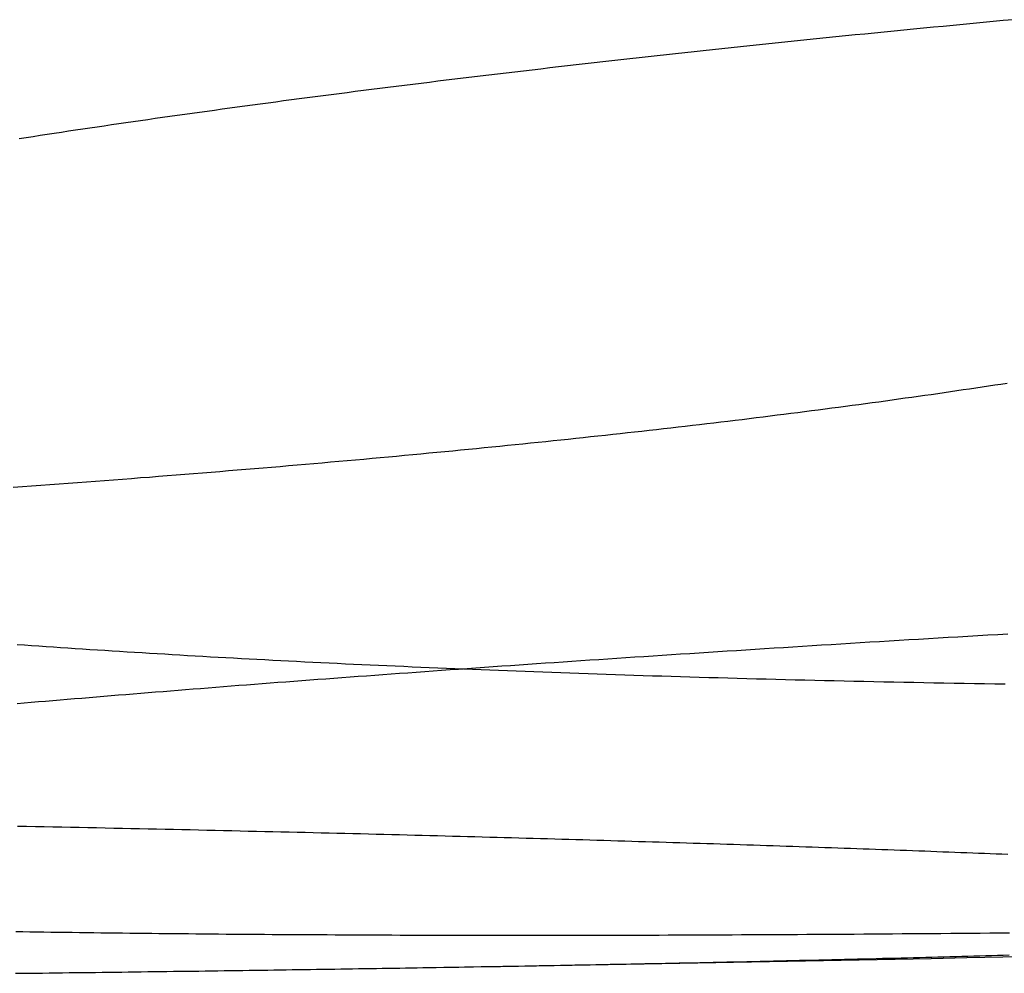
# Model space of a CAD drawing. Extents: x -59 to 290, y -231 to 1500.
# Drawn here: x 3 to 4, y -231 to -230 of the extents above; entities that cross this region are included whole.
import ezdxf

# ---------------------------------------------------------------- set-up
doc = ezdxf.new("R2010")
doc.units = 0
doc.header["$LTSCALE"] = 10
doc.layers.get('0').update_dxf_attribs({"linetype": 'CONTINUOUS'})
doc.layers.add('STEMPEL', color=3, linetype='CONTINUOUS')

# ---------------------------------------------------------------- blocks, each defined once
blk = doc.blocks.new('A$C57282413')
at = {"color": 3}
for points in [[(4.14602, -72.1521, 0), (4.13733, -72.1535, 0), (4.12862, -72.1548, 0), (4.11987, -72.1561, 0), (4.11109, -72.1575, 0), (4.10227, -72.1588, 0), (4.09342, -72.1601, 0), (4.08454, -72.1614, 0), (4.07563, -72.1627, 0), (4.06668, -72.1641, 0), (4.05771, -72.1654, 0), (4.0487, -72.1667, 0), (4.03966, -72.168, 0), (4.03059, -72.1693, 0), (4.02149, -72.1706, 0), (4.01235, -72.1719, 0), (4.00319, -72.1731, 0), (3.994, -72.1744, 0), (3.98477, -72.1757, 0), (3.97552, -72.177, 0), (3.96623, -72.1783, 0), (3.95692, -72.1795, 0), (3.94758, -72.1808, 0), (3.9382, -72.1821, 0), (3.9288, -72.1833, 0), (3.91937, -72.1846, 0), (3.90991, -72.1858, 0), (3.90043, -72.1871, 0), (3.89091, -72.1883, 0), (3.88137, -72.1896, 0), (3.87179, -72.1908, 0), (3.86219, -72.192, 0), (3.85257, -72.1933, 0), (3.84291, -72.1945, 0), (3.83323, -72.1957, 0), (3.82352, -72.1969, 0), (3.81379, -72.1982, 0), (3.80402, -72.1994, 0), (3.79423, -72.2006, 0), (3.78442, -72.2018, 0), (3.77458, -72.203, 0), (3.76471, -72.2042, 0), (3.75482, -72.2054, 0), (3.7449, -72.2066, 0), (3.73496, -72.2077, 0), (3.72499, -72.2089, 0), (3.715, -72.2101, 0), (3.70498, -72.2113, 0), (3.69494, -72.2124, 0), (3.68488, -72.2136, 0), (3.67479, -72.2148, 0), (3.66467, -72.2159, 0), (3.65454, -72.2171, 0), (3.64438, -72.2182, 0), (3.63419, -72.2194, 0), (3.62399, -72.2205, 0), (3.61376, -72.2216, 0), (3.6035, -72.2228, 0), (3.59323, -72.2239, 0), (3.58293, -72.225, 0), (3.57261, -72.2261, 0), (3.56227, -72.2272, 0), (3.5519, -72.2284, 0), (3.54148, -72.2295, 0), (3.53102, -72.2306, 0), (3.52052, -72.2317, 0), (3.50997, -72.2328, 0), (3.49938, -72.2339, 0), (3.48875, -72.235, 0), (3.47808, -72.2361, 0), (3.46737, -72.2372, 0), (3.45661, -72.2383, 0), (3.44581, -72.2394, 0), (3.43497, -72.2404, 0), (3.42409, -72.2415, 0), (3.41317, -72.2426, 0), (3.40221, -72.2437, 0), (3.3912, -72.2448, 0), (3.38016, -72.2459, 0), (3.36907, -72.2469, 0), (3.35795, -72.248, 0), (3.34678, -72.2491, 0), (3.33557, -72.2501, 0), (3.32432, -72.2512, 0), (3.31304, -72.2523, 0), (3.30171, -72.2533, 0), (3.29034, -72.2544, 0), (3.27894, -72.2554, 0), (3.26749, -72.2565, 0), (3.25601, -72.2575, 0), (3.24448, -72.2586, 0), (3.23292, -72.2596, 0), (3.22131, -72.2607, 0), (3.20967, -72.2617, 0), (3.19799, -72.2627, 0), (3.18628, -72.2638, 0), (3.17452, -72.2648, 0), (3.16272, -72.2658, 0), (3.15089, -72.2669, 0), (3.13902, -72.2679, 0), (3.12711, -72.2689, 0), (3.11516, -72.2699, 0), (3.10318, -72.2709, 0), (3.09116, -72.2719, 0), (3.0791, -72.2729, 0), (3.06701, -72.2739, 0), (3.05487, -72.2749, 0), (3.0427, -72.2759, 0), (3.0305, -72.2769, 0), (3.01825, -72.2779, 0), (3.00598, -72.2789, 0), (2.99366, -72.2799, 0), (2.98131, -72.2809, 0), (2.96892, -72.2818, 0), (2.9565, -72.2828, 0), (2.94404, -72.2838, 0), (2.93154, -72.2847, 0), (2.91901, -72.2857, 0), (2.90645, -72.2867, 0), (2.89385, -72.2876, 0), (2.88121, -72.2886, 0), (2.86854, -72.2895, 0), (2.85584, -72.2905, 0), (2.8431, -72.2914, 0), (2.83032, -72.2923, 0), (2.81751, -72.2933, 0), (2.80467, -72.2942, 0), (2.79179, -72.2951, 0), (2.77888, -72.296, 0), (2.76594, -72.297, 0), (2.75296, -72.2979, 0)], [(4.14942, -72.9223, 0), (4.1356, -72.9224, 0), (4.12181, -72.9226, 0), (4.10805, -72.9227, 0), (4.09431, -72.9228, 0), (4.0806, -72.9229, 0), (4.06693, -72.9231, 0), (4.05328, -72.9232, 0), (4.03966, -72.9233, 0), (4.02607, -72.9234, 0), (4.01251, -72.9235, 0), (3.99898, -72.9236, 0), (3.98548, -72.9237, 0), (3.97201, -72.9238, 0), (3.95857, -72.9239, 0), (3.94516, -72.924, 0), (3.93178, -72.9241, 0), (3.91844, -72.9242, 0), (3.90513, -72.9243, 0), (3.89184, -72.9244, 0), (3.87859, -72.9245, 0), (3.86537, -72.9245, 0), (3.85219, -72.9246, 0), (3.83904, -72.9247, 0), (3.82591, -72.9248, 0), (3.81283, -72.9248, 0), (3.79977, -72.9249, 0), (3.78675, -72.925, 0), (3.77377, -72.925, 0), (3.76081, -72.9251, 0), (3.74789, -72.9252, 0), (3.73501, -72.9252, 0), (3.72216, -72.9253, 0), (3.70934, -72.9253, 0), (3.69656, -72.9254, 0), (3.68381, -72.9254, 0), (3.6711, -72.9254, 0), (3.65843, -72.9255, 0), (3.64579, -72.9255, 0), (3.63318, -72.9256, 0), (3.62062, -72.9256, 0), (3.60808, -72.9256, 0), (3.59559, -72.9256, 0), (3.58313, -72.9257, 0), (3.5707, -72.9257, 0), (3.55832, -72.9257, 0), (3.54597, -72.9257, 0), (3.53365, -72.9257, 0), (3.52137, -72.9257, 0), (3.50913, -72.9257, 0), (3.49693, -72.9258, 0), (3.48476, -72.9258, 0), (3.47264, -72.9258, 0), (3.46054, -72.9258, 0), (3.44849, -72.9258, 0), (3.43648, -72.9257, 0), (3.4245, -72.9257, 0), (3.41256, -72.9257, 0), (3.40066, -72.9257, 0), (3.38879, -72.9257, 0), (3.37697, -72.9257, 0), (3.36518, -72.9257, 0), (3.35343, -72.9256, 0), (3.34173, -72.9256, 0), (3.33006, -72.9256, 0), (3.31843, -72.9255, 0), (3.30683, -72.9255, 0), (3.29528, -72.9255, 0), (3.28377, -72.9254, 0), (3.2723, -72.9254, 0), (3.26086, -72.9254, 0), (3.24947, -72.9253, 0), (3.23812, -72.9253, 0), (3.2268, -72.9252, 0), (3.21553, -72.9252, 0), (3.2043, -72.9251, 0), (3.19311, -72.925, 0), (3.18196, -72.925, 0), (3.17085, -72.9249, 0), (3.15978, -72.9249, 0), (3.14875, -72.9248, 0), (3.13776, -72.9247, 0), (3.12682, -72.9247, 0), (3.11591, -72.9246, 0), (3.10505, -72.9245, 0), (3.09423, -72.9244, 0), (3.08345, -72.9243, 0), (3.07271, -72.9243, 0), (3.06202, -72.9242, 0), (3.05137, -72.9241, 0), (3.04076, -72.924, 0), (3.03019, -72.9239, 0), (3.01966, -72.9238, 0), (3.00918, -72.9237, 0), (2.99874, -72.9236, 0), (2.98835, -72.9235, 0), (2.978, -72.9234, 0), (2.96769, -72.9233, 0), (2.95741, -72.9232, 0), (2.94716, -72.9231, 0), (2.93694, -72.923, 0), (2.92673, -72.9229, 0), (2.91655, -72.9228, 0), (2.90639, -72.9226, 0), (2.89625, -72.9225, 0), (2.88614, -72.9224, 0), (2.87605, -72.9223, 0), (2.86598, -72.9221, 0), (2.85594, -72.922, 0), (2.84592, -72.9219, 0), (2.83592, -72.9217, 0), (2.82595, -72.9216, 0), (2.81601, -72.9215, 0), (2.80608, -72.9213, 0), (2.79619, -72.9212, 0), (2.78632, -72.921, 0), (2.77647, -72.9209, 0), (2.76665, -72.9207, 0), (2.75685, -72.9206, 0)], [(2.75847, -72.6007, 0), (2.76846, -72.5999, 0), (2.77847, -72.599, 0), (2.7885, -72.5981, 0), (2.79857, -72.5973, 0), (2.80866, -72.5964, 0), (2.81878, -72.5956, 0), (2.82892, -72.5947, 0), (2.83909, -72.5939, 0), (2.84928, -72.593, 0), (2.85951, -72.5921, 0), (2.86975, -72.5913, 0), (2.88002, -72.5904, 0), (2.89032, -72.5896, 0), (2.90064, -72.5887, 0), (2.91098, -72.5879, 0), (2.92135, -72.587, 0), (2.93175, -72.5862, 0), (2.94216, -72.5853, 0), (2.95261, -72.5845, 0), (2.96307, -72.5837, 0), (2.97356, -72.5828, 0), (2.98407, -72.582, 0), (2.99461, -72.5811, 0), (3.00516, -72.5803, 0), (3.01576, -72.5795, 0), (3.02639, -72.5786, 0), (3.03707, -72.5778, 0), (3.04779, -72.5769, 0), (3.05856, -72.5761, 0), (3.06937, -72.5752, 0), (3.08023, -72.5744, 0), (3.09113, -72.5736, 0), (3.10207, -72.5727, 0), (3.11306, -72.5719, 0), (3.12409, -72.571, 0), (3.13516, -72.5702, 0), (3.14627, -72.5693, 0), (3.15743, -72.5685, 0), (3.16863, -72.5676, 0), (3.17988, -72.5668, 0), (3.19116, -72.5659, 0), (3.20249, -72.5651, 0), (3.21386, -72.5643, 0), (3.22527, -72.5634, 0), (3.23672, -72.5626, 0), (3.24822, -72.5617, 0), (3.25975, -72.5609, 0), (3.27133, -72.56, 0), (3.28295, -72.5592, 0), (3.29461, -72.5583, 0), (3.30631, -72.5575, 0), (3.31805, -72.5566, 0), (3.32983, -72.5558, 0), (3.34166, -72.5549, 0), (3.35352, -72.5541, 0), (3.36542, -72.5532, 0), (3.37736, -72.5524, 0), (3.38934, -72.5515, 0), (3.40137, -72.5507, 0), (3.41343, -72.5498, 0), (3.42553, -72.549, 0), (3.43767, -72.5481, 0), (3.44985, -72.5473, 0), (3.46206, -72.5464, 0), (3.47432, -72.5456, 0), (3.48661, -72.5447, 0), (3.49895, -72.5439, 0), (3.51132, -72.543, 0), (3.52373, -72.5422, 0), (3.53617, -72.5413, 0), (3.54866, -72.5405, 0), (3.56118, -72.5396, 0), (3.57374, -72.5388, 0), (3.58634, -72.538, 0), (3.59898, -72.5371, 0), (3.61165, -72.5363, 0), (3.62436, -72.5354, 0), (3.6371, -72.5346, 0), (3.64988, -72.5337, 0), (3.6627, -72.5329, 0), (3.67556, -72.532, 0), (3.68845, -72.5312, 0), (3.70138, -72.5304, 0), (3.71434, -72.5295, 0), (3.72734, -72.5287, 0), (3.74037, -72.5278, 0), (3.75344, -72.527, 0), (3.76654, -72.5262, 0), (3.77968, -72.5253, 0), (3.79286, -72.5245, 0), (3.80607, -72.5236, 0), (3.81931, -72.5228, 0), (3.83259, -72.522, 0), (3.8459, -72.5211, 0), (3.85924, -72.5203, 0), (3.87262, -72.5195, 0), (3.88603, -72.5186, 0), (3.89947, -72.5178, 0), (3.91295, -72.517, 0), (3.92645, -72.5161, 0), (3.93999, -72.5153, 0), (3.95357, -72.5145, 0), (3.96717, -72.5137, 0), (3.9808, -72.5128, 0), (3.99447, -72.512, 0), (4.00817, -72.5112, 0), (4.02189, -72.5104, 0), (4.03565, -72.5095, 0), (4.04944, -72.5087, 0), (4.06326, -72.5079, 0), (4.07711, -72.5071, 0), (4.09098, -72.5063, 0), (4.10489, -72.5054, 0), (4.11882, -72.5046, 0), (4.13279, -72.5038, 0), (4.14678, -72.503, 0)], [(2.75651, -72.9787, 0), (2.76595, -72.9786, 0), (2.77537, -72.9785, 0), (2.78477, -72.9784, 0), (2.79415, -72.9783, 0), (2.80351, -72.9782, 0), (2.81286, -72.978, 0), (2.82218, -72.9779, 0), (2.83148, -72.9778, 0), (2.84077, -72.9777, 0), (2.85003, -72.9776, 0), (2.85927, -72.9775, 0), (2.8685, -72.9774, 0), (2.8777, -72.9772, 0), (2.88688, -72.9771, 0), (2.89605, -72.977, 0), (2.90519, -72.9769, 0), (2.91431, -72.9768, 0), (2.92342, -72.9767, 0), (2.9325, -72.9765, 0), (2.94156, -72.9764, 0), (2.9506, -72.9763, 0), (2.95962, -72.9762, 0), (2.96862, -72.9761, 0), (2.9776, -72.9759, 0), (2.98656, -72.9758, 0), (2.9955, -72.9757, 0), (3.00442, -72.9756, 0), (3.01332, -72.9755, 0), (3.02219, -72.9753, 0), (3.03105, -72.9752, 0), (3.03988, -72.9751, 0), (3.04869, -72.975, 0), (3.05749, -72.9748, 0), (3.06626, -72.9747, 0), (3.07501, -72.9746, 0), (3.08373, -72.9745, 0), (3.09244, -72.9743, 0), (3.10113, -72.9742, 0), (3.10979, -72.9741, 0), (3.11843, -72.974, 0), (3.12705, -72.9738, 0), (3.13565, -72.9737, 0), (3.14423, -72.9736, 0), (3.15279, -72.9735, 0), (3.16132, -72.9733, 0), (3.16983, -72.9732, 0), (3.17832, -72.9731, 0), (3.18679, -72.973, 0), (3.19524, -72.9728, 0), (3.20366, -72.9727, 0), (3.21206, -72.9726, 0), (3.22044, -72.9724, 0), (3.2288, -72.9723, 0), (3.23714, -72.9722, 0), (3.24545, -72.9721, 0), (3.25374, -72.9719, 0), (3.26201, -72.9718, 0), (3.27025, -72.9717, 0), (3.27848, -72.9715, 0), (3.28668, -72.9714, 0), (3.29485, -72.9713, 0), (3.30301, -72.9711, 0), (3.31114, -72.971, 0), (3.31925, -72.9709, 0), (3.32734, -72.9708, 0), (3.3354, -72.9706, 0)]]:
    blk.add_polyline3d(points, dxfattribs=at)
at = {"color": 1}
for points in [[(4.15449, -71.6426, 0), (4.1404, -71.6439, 0), (4.12634, -71.6453, 0), (4.11231, -71.6466, 0), (4.09831, -71.6479, 0), (4.08434, -71.6492, 0), (4.07041, -71.6506, 0), (4.0565, -71.6519, 0), (4.04264, -71.6532, 0), (4.0288, -71.6546, 0), (4.015, -71.6559, 0), (4.00123, -71.6573, 0), (3.98749, -71.6586, 0), (3.97379, -71.66, 0), (3.96012, -71.6613, 0), (3.94649, -71.6627, 0), (3.93289, -71.664, 0), (3.91933, -71.6654, 0), (3.9058, -71.6668, 0), (3.89231, -71.6681, 0), (3.87885, -71.6695, 0), (3.86543, -71.6709, 0), (3.85204, -71.6723, 0), (3.8387, -71.6736, 0), (3.82538, -71.675, 0), (3.81211, -71.6764, 0), (3.79887, -71.6778, 0), (3.78566, -71.6792, 0), (3.7725, -71.6806, 0), (3.75937, -71.682, 0), (3.74628, -71.6834, 0), (3.73323, -71.6847, 0), (3.72021, -71.6861, 0), (3.70724, -71.6875, 0), (3.6943, -71.689, 0), (3.6814, -71.6904, 0), (3.66854, -71.6918, 0), (3.65572, -71.6932, 0), (3.64294, -71.6946, 0), (3.6302, -71.696, 0), (3.61749, -71.6974, 0), (3.60483, -71.6988, 0), (3.59221, -71.7002, 0), (3.57962, -71.7017, 0), (3.56708, -71.7031, 0), (3.55457, -71.7045, 0), (3.54211, -71.7059, 0), (3.52968, -71.7074, 0), (3.5173, -71.7088, 0), (3.50495, -71.7102, 0), (3.49265, -71.7117, 0), (3.48039, -71.7131, 0), (3.46817, -71.7145, 0), (3.45599, -71.716, 0), (3.44385, -71.7174, 0), (3.43175, -71.7188, 0), (3.41969, -71.7203, 0), (3.40768, -71.7217, 0), (3.3957, -71.7231, 0), (3.38377, -71.7246, 0), (3.37188, -71.726, 0), (3.36003, -71.7275, 0), (3.34822, -71.7289, 0), (3.33646, -71.7304, 0), (3.32474, -71.7318, 0), (3.31306, -71.7333, 0), (3.30142, -71.7347, 0), (3.28983, -71.7362, 0), (3.27828, -71.7376, 0), (3.26677, -71.7391, 0), (3.25531, -71.7405, 0), (3.24389, -71.742, 0), (3.23251, -71.7434, 0), (3.22117, -71.7449, 0), (3.20988, -71.7463, 0), (3.19864, -71.7478, 0), (3.18743, -71.7492, 0), (3.17628, -71.7507, 0), (3.16516, -71.7521, 0), (3.15409, -71.7536, 0), (3.14307, -71.755, 0), (3.13209, -71.7565, 0), (3.12115, -71.758, 0), (3.11026, -71.7594, 0), (3.09941, -71.7609, 0), (3.08861, -71.7623, 0), (3.07785, -71.7638, 0), (3.06714, -71.7652, 0), (3.05648, -71.7667, 0), (3.04586, -71.7681, 0), (3.03528, -71.7696, 0), (3.02476, -71.771, 0), (3.01428, -71.7725, 0), (3.00384, -71.774, 0), (2.99344, -71.7754, 0), (2.98308, -71.7769, 0), (2.97273, -71.7783, 0), (2.96241, -71.7798, 0), (2.95211, -71.7812, 0), (2.94184, -71.7827, 0), (2.9316, -71.7842, 0), (2.92137, -71.7857, 0), (2.91118, -71.7871, 0), (2.90101, -71.7886, 0), (2.89086, -71.7901, 0), (2.88074, -71.7916, 0), (2.87065, -71.7931, 0), (2.86058, -71.7945, 0), (2.85054, -71.796, 0), (2.84052, -71.7975, 0), (2.83053, -71.799, 0), (2.82057, -71.8005, 0), (2.81063, -71.802, 0), (2.80072, -71.8035, 0), (2.79084, -71.805, 0), (2.78098, -71.8065, 0), (2.77116, -71.808, 0), (2.76136, -71.8095, 0)], [(2.75881, -72.5178, 0), (2.76887, -72.5185, 0), (2.77895, -72.5192, 0), (2.78907, -72.5199, 0), (2.79921, -72.5206, 0), (2.80939, -72.5213, 0), (2.81959, -72.522, 0), (2.82982, -72.5227, 0), (2.84008, -72.5234, 0), (2.85037, -72.5241, 0), (2.86069, -72.5248, 0), (2.87104, -72.5255, 0), (2.88141, -72.5261, 0), (2.89181, -72.5268, 0), (2.90224, -72.5275, 0), (2.9127, -72.5281, 0), (2.92319, -72.5288, 0), (2.9337, -72.5294, 0), (2.94424, -72.5301, 0), (2.95481, -72.5307, 0), (2.9654, -72.5313, 0), (2.97602, -72.532, 0), (2.98667, -72.5326, 0), (2.99735, -72.5332, 0), (3.00805, -72.5338, 0), (3.01878, -72.5345, 0), (3.02953, -72.5351, 0), (3.04031, -72.5357, 0), (3.05111, -72.5363, 0), (3.06195, -72.5369, 0), (3.07283, -72.5375, 0), (3.08376, -72.5381, 0), (3.09474, -72.5386, 0), (3.10577, -72.5392, 0), (3.11684, -72.5398, 0), (3.12797, -72.5404, 0), (3.13914, -72.541, 0), (3.15035, -72.5415, 0), (3.16162, -72.5421, 0), (3.17293, -72.5427, 0), (3.18429, -72.5432, 0), (3.19569, -72.5438, 0), (3.20714, -72.5443, 0), (3.21864, -72.5449, 0), (3.23018, -72.5454, 0), (3.24177, -72.546, 0), (3.25341, -72.5465, 0), (3.26509, -72.5471, 0), (3.27681, -72.5476, 0), (3.28858, -72.5481, 0), (3.3004, -72.5486, 0), (3.31226, -72.5492, 0), (3.32417, -72.5497, 0), (3.33612, -72.5502, 0), (3.34811, -72.5507, 0), (3.36015, -72.5512, 0), (3.37224, -72.5517, 0), (3.38436, -72.5522, 0), (3.39654, -72.5527, 0), (3.40875, -72.5532, 0), (3.42101, -72.5537, 0), (3.43331, -72.5542, 0), (3.44566, -72.5546, 0), (3.45805, -72.5551, 0), (3.47048, -72.5556, 0), (3.48295, -72.556, 0), (3.49547, -72.5565, 0), (3.50803, -72.557, 0), (3.52063, -72.5574, 0), (3.53328, -72.5579, 0), (3.54596, -72.5583, 0), (3.55869, -72.5587, 0), (3.57146, -72.5592, 0), (3.58427, -72.5596, 0), (3.59712, -72.56, 0), (3.61002, -72.5605, 0), (3.62295, -72.5609, 0), (3.63593, -72.5613, 0), (3.64895, -72.5617, 0), (3.662, -72.5621, 0), (3.6751, -72.5625, 0), (3.68824, -72.5629, 0), (3.70142, -72.5633, 0), (3.71463, -72.5637, 0), (3.72789, -72.5641, 0), (3.74119, -72.5644, 0), (3.75452, -72.5648, 0), (3.7679, -72.5652, 0), (3.78132, -72.5655, 0), (3.79477, -72.5659, 0), (3.80826, -72.5663, 0), (3.82179, -72.5666, 0), (3.83536, -72.5669, 0), (3.84897, -72.5673, 0), (3.86262, -72.5676, 0), (3.8763, -72.568, 0), (3.89002, -72.5683, 0), (3.90377, -72.5686, 0), (3.91757, -72.5689, 0), (3.9314, -72.5692, 0), (3.94526, -72.5695, 0), (3.95916, -72.5698, 0), (3.9731, -72.5701, 0), (3.98707, -72.5704, 0), (4.00108, -72.5707, 0), (4.01512, -72.571, 0), (4.0292, -72.5713, 0), (4.04331, -72.5715, 0), (4.05745, -72.5718, 0), (4.07163, -72.5721, 0), (4.08585, -72.5723, 0), (4.10009, -72.5726, 0), (4.11437, -72.5728, 0), (4.12868, -72.5731, 0), (4.14302, -72.5733, 0)], [(3.3354, -72.9706, 0), (3.34599, -72.9704, 0), (3.35654, -72.9703, 0), (3.36705, -72.9701, 0), (3.37753, -72.9699, 0), (3.38796, -72.9697, 0), (3.39835, -72.9696, 0), (3.4087, -72.9694, 0), (3.41901, -72.9692, 0), (3.42928, -72.969, 0), (3.43951, -72.9689, 0), (3.4497, -72.9687, 0), (3.45984, -72.9685, 0), (3.46995, -72.9683, 0), (3.48003, -72.9681, 0), (3.49009, -72.9679, 0), (3.50013, -72.9678, 0), (3.51015, -72.9676, 0), (3.52015, -72.9674, 0), (3.53012, -72.9672, 0), (3.54007, -72.967, 0), (3.55, -72.9668, 0), (3.55991, -72.9667, 0), (3.56979, -72.9665, 0), (3.57965, -72.9663, 0), (3.58949, -72.9661, 0), (3.5993, -72.9659, 0), (3.6091, -72.9657, 0), (3.61887, -72.9655, 0), (3.62861, -72.9653, 0), (3.63833, -72.9651, 0), (3.64803, -72.9649, 0), (3.65771, -72.9648, 0), (3.66736, -72.9646, 0), (3.67698, -72.9644, 0), (3.68658, -72.9642, 0), (3.69616, -72.964, 0), (3.70571, -72.9638, 0), (3.71524, -72.9636, 0), (3.72474, -72.9634, 0), (3.73422, -72.9632, 0), (3.74368, -72.963, 0), (3.7531, -72.9628, 0), (3.7625, -72.9626, 0), (3.77188, -72.9624, 0), (3.78123, -72.9622, 0), (3.79056, -72.962, 0), (3.79985, -72.9618, 0), (3.80913, -72.9615, 0), (3.81837, -72.9613, 0), (3.82759, -72.9611, 0), (3.83678, -72.9609, 0), (3.84595, -72.9607, 0), (3.85509, -72.9605, 0), (3.8642, -72.9603, 0), (3.87328, -72.9601, 0), (3.88234, -72.9599, 0), (3.89137, -72.9597, 0), (3.90037, -72.9595, 0), (3.90934, -72.9592, 0), (3.91829, -72.959, 0), (3.9272, -72.9588, 0), (3.93609, -72.9586, 0), (3.94495, -72.9584, 0), (3.95379, -72.9582, 0), (3.96259, -72.9579, 0), (3.97136, -72.9577, 0), (3.98011, -72.9575, 0), (3.98882, -72.9573, 0), (3.99751, -72.9571, 0), (4.00617, -72.9568, 0), (4.0148, -72.9566, 0), (4.02339, -72.9564, 0), (4.03196, -72.9562, 0), (4.0405, -72.956, 0), (4.04901, -72.9557, 0), (4.05748, -72.9555, 0), (4.06593, -72.9553, 0), (4.07435, -72.9551, 0), (4.08273, -72.9548, 0), (4.09109, -72.9546, 0), (4.09941, -72.9544, 0), (4.1077, -72.9541, 0), (4.11596, -72.9539, 0), (4.12419, -72.9537, 0), (4.13239, -72.9534, 0), (4.14055, -72.9532, 0), (4.14868, -72.953, 0)], [(4.14679, -72.8123, 0), (4.13869, -72.812, 0), (4.13056, -72.8117, 0), (4.1224, -72.8114, 0), (4.1142, -72.811, 0), (4.10598, -72.8107, 0), (4.09772, -72.8104, 0), (4.08944, -72.8101, 0), (4.08112, -72.8097, 0), (4.07277, -72.8094, 0), (4.0644, -72.8091, 0), (4.05599, -72.8088, 0), (4.04755, -72.8084, 0), (4.03908, -72.8081, 0), (4.03059, -72.8078, 0), (4.02206, -72.8075, 0), (4.01351, -72.8071, 0), (4.00492, -72.8068, 0), (3.99631, -72.8065, 0), (3.98767, -72.8062, 0), (3.979, -72.8059, 0), (3.9703, -72.8056, 0), (3.96157, -72.8052, 0), (3.95281, -72.8049, 0), (3.94403, -72.8046, 0), (3.93522, -72.8043, 0), (3.92637, -72.804, 0), (3.91751, -72.8037, 0), (3.90861, -72.8033, 0), (3.89969, -72.803, 0), (3.89074, -72.8027, 0), (3.88176, -72.8024, 0), (3.87276, -72.8021, 0), (3.86372, -72.8018, 0), (3.85467, -72.8015, 0), (3.84558, -72.8012, 0), (3.83647, -72.8009, 0), (3.82733, -72.8006, 0), (3.81817, -72.8002, 0), (3.80898, -72.7999, 0), (3.79976, -72.7996, 0), (3.79052, -72.7993, 0), (3.78125, -72.799, 0), (3.77196, -72.7987, 0), (3.76264, -72.7984, 0), (3.7533, -72.7981, 0), (3.74393, -72.7978, 0), (3.73454, -72.7975, 0), (3.72512, -72.7972, 0), (3.71568, -72.7969, 0), (3.70621, -72.7966, 0), (3.69672, -72.7963, 0), (3.6872, -72.796, 0), (3.67766, -72.7957, 0), (3.6681, -72.7954, 0), (3.65851, -72.7951, 0), (3.6489, -72.7948, 0), (3.63927, -72.7945, 0), (3.62961, -72.7943, 0), (3.61993, -72.794, 0), (3.61022, -72.7937, 0), (3.6005, -72.7934, 0), (3.59075, -72.7931, 0), (3.58097, -72.7928, 0), (3.57118, -72.7925, 0), (3.56136, -72.7922, 0), (3.55152, -72.7919, 0), (3.54166, -72.7916, 0), (3.53178, -72.7914, 0), (3.52187, -72.7911, 0), (3.51194, -72.7908, 0), (3.50198, -72.7905, 0), (3.49198, -72.7902, 0), (3.48194, -72.7899, 0), (3.47186, -72.7897, 0), (3.46173, -72.7894, 0), (3.45157, -72.7891, 0), (3.44136, -72.7888, 0), (3.43112, -72.7885, 0), (3.42083, -72.7883, 0), (3.41051, -72.788, 0), (3.40014, -72.7877, 0), (3.38973, -72.7874, 0), (3.37929, -72.7871, 0), (3.3688, -72.7869, 0), (3.35828, -72.7866, 0), (3.34771, -72.7863, 0), (3.33711, -72.786, 0), (3.32646, -72.7857, 0), (3.31578, -72.7855, 0), (3.30506, -72.7852, 0), (3.2943, -72.7849, 0), (3.2835, -72.7846, 0), (3.27266, -72.7844, 0), (3.26179, -72.7841, 0), (3.25087, -72.7838, 0), (3.23992, -72.7835, 0), (3.22893, -72.7833, 0), (3.2179, -72.783, 0), (3.20683, -72.7827, 0), (3.19572, -72.7825, 0), (3.18458, -72.7822, 0), (3.1734, -72.7819, 0), (3.16218, -72.7816, 0), (3.15093, -72.7814, 0), (3.13964, -72.7811, 0), (3.12831, -72.7808, 0), (3.11694, -72.7806, 0), (3.10554, -72.7803, 0), (3.0941, -72.78, 0), (3.08262, -72.7798, 0), (3.07111, -72.7795, 0), (3.05956, -72.7792, 0), (3.04797, -72.779, 0), (3.03635, -72.7787, 0), (3.02469, -72.7784, 0), (3.013, -72.7782, 0), (3.00127, -72.7779, 0), (2.9895, -72.7777, 0), (2.9777, -72.7774, 0), (2.96587, -72.7771, 0), (2.95399, -72.7769, 0), (2.94209, -72.7766, 0), (2.93015, -72.7764, 0), (2.91817, -72.7761, 0), (2.90616, -72.7759, 0), (2.89411, -72.7756, 0), (2.88203, -72.7753, 0), (2.86992, -72.7751, 0), (2.85777, -72.7748, 0), (2.84558, -72.7746, 0), (2.83337, -72.7743, 0), (2.82111, -72.7741, 0), (2.80883, -72.7738, 0), (2.79651, -72.7736, 0), (2.78416, -72.7733, 0), (2.77177, -72.7731, 0), (2.75935, -72.7728, 0)]]:
    blk.add_polyline3d(points, dxfattribs=at)
at = {"color": 3, "linetype": 'CONTINUOUS'}
blk.add_arc((0, 129.50191), 202.5, 270.9437684, 272.7652022, dxfattribs=at)

msp = doc.modelspace()

# ---------------------------------------------------------------- block references
at = {"layer": 'STEMPEL'}
msp.add_blockref('A$C57282413', (0, -158.5), dxfattribs=at)

doc.saveas('drawing.dxf')
